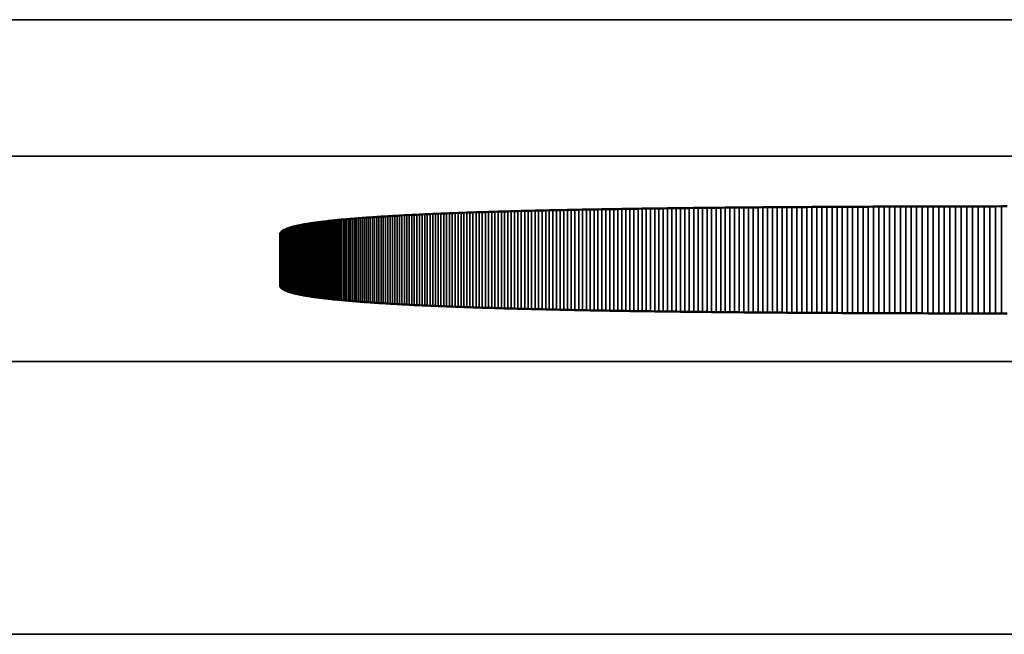
# Model space of a CAD drawing. Units: millimetres. Extents: x 0 to 17673, y -308 to 4205.
# Drawn here: x 3324 to 3331, y 997 to 1002 of the extents above; entities that cross this region are included whole.
import ezdxf

# ---------------------------------------------------------------- set-up
doc = ezdxf.new("R2010")
doc.units = ezdxf.units.MM
doc.header["$LTSCALE"] = 5
doc.layers.add('Sichtbar (ISO)', color=7, linetype='Continuous', lineweight=50)
doc.layers.add('Sichtbar schmal (ISO)', color=7, linetype='Continuous', lineweight=35)

msp = doc.modelspace()

# ---------------------------------------------------------------- linework, layer by layer
at = {"layer": 'Sichtbar (ISO)'}
for p, q in [((3327.7753, 1000.3729), (3327.8019, 1000.3735)), ((3327.8019, 1000.3735), (3327.8286, 1000.3741)), ((3327.8286, 1000.3741), (3327.8555, 1000.3746)), ((3327.8555, 1000.3746), (3327.8825, 1000.3752)), ((3327.8825, 1000.3752), (3327.9097, 1000.3758)), ((3327.9097, 1000.3758), (3327.9371, 1000.3763)), ((3327.9371, 1000.3763), (3327.9647, 1000.3769)), ((3327.9647, 1000.3769), (3327.9925, 1000.3774)), ((3327.9925, 1000.3774), (3328.0204, 1000.3779)), ((3328.0204, 1000.3779), (3328.0485, 1000.3784)), ((3328.0485, 1000.3784), (3328.0767, 1000.379)), ((3328.0767, 1000.379), (3328.1051, 1000.3795)), ((3328.1051, 1000.3795), (3328.1338, 1000.38)), ((3328.1338, 1000.38), (3328.1625, 1000.3805)), ((3328.1625, 1000.3805), (3328.1915, 1000.381)), ((3328.1915, 1000.381), (3328.2206, 1000.3815)), ((3328.2206, 1000.3815), (3328.2499, 1000.3819)), ((3328.2499, 1000.3819), (3328.2794, 1000.3824)), ((3328.2794, 1000.3824), (3328.309, 1000.3829)), ((3328.309, 1000.3829), (3328.3388, 1000.3833)), ((3328.3388, 1000.3833), (3328.3688, 1000.3838)), ((3328.3688, 1000.3838), (3328.3989, 1000.3842)), ((3328.3989, 1000.3842), (3328.4293, 1000.3847)), ((3328.4293, 1000.3847), (3328.4597, 1000.3851)), ((3328.4597, 1000.3851), (3328.4904, 1000.3855)), ((3328.4904, 1000.3855), (3328.5212, 1000.386)), ((3328.5212, 1000.386), (3328.5523, 1000.3864)), ((3328.5523, 1000.3864), (3328.5834, 1000.3868)), ((3328.5834, 1000.3868), (3328.6148, 1000.3872)), ((3328.6148, 1000.3872), (3328.6463, 1000.3876)), ((3328.6463, 1000.3876), (3328.678, 1000.388)), ((3328.678, 1000.388), (3328.7099, 1000.3884)), ((3328.7099, 1000.3884), (3328.7419, 1000.3888)), ((3328.7419, 1000.3888), (3328.7741, 1000.3891)), ((3328.7741, 1000.3891), (3328.8065, 1000.3895)), ((3328.8065, 1000.3895), (3328.839, 1000.3899)), ((3328.839, 1000.3899), (3328.8718, 1000.3902)), ((3328.8718, 1000.3902), (3328.9046, 1000.3906)), ((3328.9046, 1000.3906), (3328.9377, 1000.3909)), ((3328.9377, 1000.3909), (3328.9709, 1000.3913)), ((3328.9709, 1000.3913), (3329.0043, 1000.3916)), ((3329.0043, 1000.3916), (3329.0379, 1000.3919)), ((3329.0379, 1000.3919), (3329.0717, 1000.3922)), ((3329.0717, 1000.3922), (3329.1056, 1000.3926)), ((3329.1056, 1000.3926), (3329.1396, 1000.3929)), ((3329.1396, 1000.3929), (3329.1739, 1000.3932)), ((3329.1739, 1000.3932), (3329.2083, 1000.3935)), ((3329.2083, 1000.3935), (3329.2429, 1000.3938)), ((3329.2429, 1000.3938), (3329.2777, 1000.3941)), ((3329.2777, 1000.3941), (3329.3126, 1000.3943)), ((3329.3126, 1000.3943), (3329.3477, 1000.3946)), ((3329.3477, 1000.3946), (3329.383, 1000.3949)), ((3329.383, 1000.3949), (3329.4185, 1000.3952)), ((3329.4185, 1000.3952), (3329.4541, 1000.3954)), ((3329.4541, 1000.3954), (3329.4899, 1000.3957)), ((3329.4899, 1000.3957), (3329.5258, 1000.3959)), ((3329.5258, 1000.3959), (3329.5619, 1000.3962)), ((3329.5619, 1000.3962), (3329.5982, 1000.3964)), ((3329.5982, 1000.3964), (3329.6347, 1000.3966)), ((3329.6347, 1000.3966), (3329.6713, 1000.3969)), ((3329.6713, 1000.3969), (3329.7081, 1000.3971)), ((3329.7081, 1000.3971), (3329.7451, 1000.3973)), ((3329.7451, 1000.3973), (3329.7823, 1000.3975)), ((3329.7823, 1000.3975), (3329.8196, 1000.3977)), ((3329.8196, 1000.3977), (3329.8571, 1000.3979)), ((3329.8571, 1000.3979), (3329.8947, 1000.3981)), ((3329.8947, 1000.3981), (3329.9325, 1000.3983)), ((3329.9325, 1000.3983), (3329.9705, 1000.3985)), ((3329.9705, 1000.3985), (3330.0087, 1000.3987)), ((3330.0087, 1000.3987), (3330.047, 1000.3988)), ((3330.047, 1000.3988), (3330.0855, 1000.399)), ((3330.0855, 1000.399), (3330.1242, 1000.3992)), ((3330.1242, 1000.3992), (3330.163, 1000.3993)), ((3330.163, 1000.3993), (3330.202, 1000.3995)), ((3330.202, 1000.3995), (3330.2412, 1000.3996)), ((3330.2412, 1000.3996), (3330.2805, 1000.3998)), ((3330.2805, 1000.3998), (3330.3201, 1000.3999)), ((3330.3201, 1000.3999), (3330.3597, 1000.4)), ((3330.3597, 1000.4), (3330.3996, 1000.4002)), ((3330.3996, 1000.4002), (3330.4396, 1000.4003)), ((3330.4396, 1000.4003), (3330.4798, 1000.4004)), ((3330.4798, 1000.4004), (3330.5202, 1000.4005)), ((3330.5202, 1000.4005), (3330.5607, 1000.4006)), ((3330.5607, 1000.4006), (3330.6014, 1000.4007)), ((3330.6014, 1000.4007), (3330.6422, 1000.4008)), ((3330.6422, 1000.4008), (3330.6833, 1000.4009)), ((3330.6833, 1000.4009), (3330.7245, 1000.401)), ((3330.7245, 1000.401), (3330.7658, 1000.4011)), ((3330.7658, 1000.4011), (3330.8074, 1000.4012)), ((3330.8074, 1000.4012), (3330.8491, 1000.4013)), ((3330.8491, 1000.4013), (3330.8909, 1000.4013)), ((3330.8909, 1000.4013), (3330.933, 1000.4014)), ((3330.933, 1000.4014), (3330.9752, 1000.4015)), ((3330.9752, 1000.4015), (3331.0176, 1000.4015)), ((3331.0176, 1000.4015), (3331.0601, 1000.4016)), ((3331.0601, 1000.4016), (3331.1028, 1000.4016)), ((3326.1913, 1000.3003), (3326.2035, 1000.3015)), ((3326.2035, 1000.3015), (3326.2159, 1000.3027)), ((3326.2159, 1000.3027), (3326.2285, 1000.3039)), ((3326.2285, 1000.3039), (3326.2413, 1000.305)), ((3326.2413, 1000.305), (3326.2542, 1000.3062)), ((3326.2542, 1000.3062), (3326.2673, 1000.3074)), ((3326.2673, 1000.3074), (3326.2806, 1000.3085)), ((3326.2806, 1000.3085), (3326.294, 1000.3097)), ((3326.294, 1000.3097), (3326.3076, 1000.3108)), ((3326.3076, 1000.3108), (3326.3214, 1000.3119)), ((3326.3214, 1000.3119), (3326.3354, 1000.3131)), ((3326.3354, 1000.3131), (3326.3496, 1000.3142)), ((3326.3496, 1000.3142), (3326.3639, 1000.3153)), ((3326.3639, 1000.3153), (3326.3784, 1000.3164)), ((3326.3784, 1000.3164), (3326.3931, 1000.3175)), ((3326.3931, 1000.3175), (3326.408, 1000.3186)), ((3326.408, 1000.3186), (3326.423, 1000.3196)), ((3326.423, 1000.3196), (3326.4382, 1000.3207)), ((3326.4382, 1000.3207), (3326.4536, 1000.3217)), ((3326.4536, 1000.3217), (3326.4692, 1000.3228)), ((3326.4692, 1000.3228), (3326.4849, 1000.3238)), ((3326.4849, 1000.3238), (3326.5008, 1000.3249)), ((3326.5008, 1000.3249), (3326.5169, 1000.3259)), ((3326.5169, 1000.3259), (3326.5332, 1000.3269)), ((3326.5332, 1000.3269), (3326.5496, 1000.3279)), ((3326.5496, 1000.3279), (3326.5662, 1000.3289)), ((3326.5662, 1000.3289), (3326.583, 1000.3299)), ((3326.583, 1000.3299), (3326.6, 1000.3309)), ((3326.6, 1000.3309), (3326.6171, 1000.3319)), ((3326.6171, 1000.3319), (3326.6345, 1000.3328)), ((3326.6345, 1000.3328), (3326.652, 1000.3338)), ((3326.652, 1000.3338), (3326.6696, 1000.3347)), ((3326.6696, 1000.3347), (3326.6875, 1000.3357)), ((3326.6875, 1000.3357), (3326.7055, 1000.3366)), ((3326.7055, 1000.3366), (3326.7237, 1000.3376)), ((3326.7237, 1000.3376), (3326.7421, 1000.3385)), ((3326.7421, 1000.3385), (3326.7606, 1000.3394)), ((3326.7606, 1000.3394), (3326.7793, 1000.3403)), ((3326.7793, 1000.3403), (3326.7982, 1000.3412)), ((3326.7982, 1000.3412), (3326.8173, 1000.3421)), ((3326.8173, 1000.3421), (3326.8365, 1000.343)), ((3326.8365, 1000.343), (3326.8559, 1000.3438)), ((3326.8559, 1000.3438), (3326.8755, 1000.3447)), ((3326.8755, 1000.3447), (3326.8953, 1000.3456)), ((3326.8953, 1000.3456), (3326.9152, 1000.3464)), ((3326.9152, 1000.3464), (3326.9354, 1000.3473)), ((3326.9354, 1000.3473), (3326.9557, 1000.3481)), ((3326.9557, 1000.3481), (3326.9761, 1000.3489)), ((3326.9761, 1000.3489), (3326.9968, 1000.3498)), ((3326.9968, 1000.3498), (3327.0176, 1000.3506)), ((3327.0176, 1000.3506), (3327.0386, 1000.3514)), ((3327.0386, 1000.3514), (3327.0597, 1000.3522)), ((3327.0597, 1000.3522), (3327.0811, 1000.353)), ((3327.0811, 1000.353), (3327.1026, 1000.3538)), ((3327.1026, 1000.3538), (3327.1243, 1000.3546)), ((3327.1243, 1000.3546), (3327.1461, 1000.3553)), ((3327.1461, 1000.3553), (3327.1681, 1000.3561)), ((3327.1681, 1000.3561), (3327.1903, 1000.3568)), ((3327.1903, 1000.3568), (3327.2127, 1000.3576)), ((3327.2127, 1000.3576), (3327.2353, 1000.3583)), ((3327.2353, 1000.3583), (3327.258, 1000.3591)), ((3327.258, 1000.3591), (3327.2809, 1000.3598)), ((3327.2809, 1000.3598), (3327.304, 1000.3605)), ((3327.304, 1000.3605), (3327.3272, 1000.3612)), ((3327.3272, 1000.3612), (3327.3507, 1000.3619)), ((3327.3507, 1000.3619), (3327.3742, 1000.3626)), ((3327.3742, 1000.3626), (3327.398, 1000.3633)), ((3327.398, 1000.3633), (3327.422, 1000.364)), ((3327.422, 1000.364), (3327.4461, 1000.3647)), ((3327.4461, 1000.3647), (3327.4704, 1000.3654)), ((3327.4704, 1000.3654), (3327.4948, 1000.366)), ((3327.4948, 1000.366), (3327.5195, 1000.3667)), ((3327.5195, 1000.3667), (3327.5443, 1000.3674)), ((3327.5443, 1000.3674), (3327.5693, 1000.368)), ((3327.5693, 1000.368), (3327.5944, 1000.3686)), ((3327.5944, 1000.3686), (3327.6197, 1000.3693)), ((3327.6197, 1000.3693), (3327.6452, 1000.3699)), ((3327.6452, 1000.3699), (3327.6709, 1000.3705)), ((3327.6709, 1000.3705), (3327.6968, 1000.3711)), ((3327.6968, 1000.3711), (3327.7228, 1000.3717)), ((3327.7228, 1000.3717), (3327.749, 1000.3723)), ((3327.749, 1000.3723), (3327.7753, 1000.3729)), ((3325.8068, 1000.2288), (3325.8101, 1000.2304)), ((3325.8101, 1000.2304), (3325.8136, 1000.2321)), ((3325.8136, 1000.2321), (3325.8173, 1000.2337)), ((3325.8173, 1000.2337), (3325.8212, 1000.2353)), ((3325.8212, 1000.2353), (3325.8252, 1000.237)), ((3325.8252, 1000.237), (3325.8294, 1000.2386)), ((3325.8294, 1000.2386), (3325.8338, 1000.2402)), ((3325.8338, 1000.2402), (3325.8384, 1000.2418)), ((3325.8384, 1000.2418), (3325.8431, 1000.2433)), ((3325.8431, 1000.2433), (3325.8481, 1000.2449)), ((3325.8481, 1000.2449), (3325.8532, 1000.2465)), ((3325.8532, 1000.2465), (3325.8585, 1000.248)), ((3325.8585, 1000.248), (3325.8639, 1000.2496)), ((3325.8639, 1000.2496), (3325.8696, 1000.2511)), ((3325.8696, 1000.2511), (3325.8754, 1000.2526)), ((3325.8754, 1000.2526), (3325.8814, 1000.2541)), ((3325.8814, 1000.2541), (3325.8876, 1000.2556)), ((3325.8876, 1000.2556), (3325.8939, 1000.2571)), ((3325.8939, 1000.2571), (3325.9005, 1000.2586)), ((3325.9005, 1000.2586), (3325.9072, 1000.2601)), ((3325.9072, 1000.2601), (3325.9141, 1000.2616)), ((3325.9141, 1000.2616), (3325.9212, 1000.263)), ((3325.9212, 1000.263), (3325.9284, 1000.2645)), ((3325.9284, 1000.2645), (3325.9359, 1000.2659)), ((3325.9359, 1000.2659), (3325.9435, 1000.2674)), ((3325.9435, 1000.2674), (3325.9512, 1000.2688)), ((3325.9512, 1000.2688), (3325.9592, 1000.2702)), ((3325.9592, 1000.2702), (3325.9673, 1000.2716)), ((3325.9673, 1000.2716), (3325.9757, 1000.273)), ((3325.9757, 1000.273), (3325.9842, 1000.2744)), ((3325.9842, 1000.2744), (3325.9928, 1000.2758)), ((3325.9928, 1000.2758), (3326.0017, 1000.2771)), ((3326.0017, 1000.2771), (3326.0107, 1000.2785)), ((3326.0107, 1000.2785), (3326.0199, 1000.2798)), ((3326.0199, 1000.2798), (3326.0293, 1000.2812)), ((3326.0293, 1000.2812), (3326.0389, 1000.2825)), ((3326.0389, 1000.2825), (3326.0486, 1000.2838)), ((3326.0486, 1000.2838), (3326.0585, 1000.2852)), ((3326.0585, 1000.2852), (3326.0686, 1000.2865)), ((3326.0686, 1000.2865), (3326.0789, 1000.2878)), ((3326.0789, 1000.2878), (3326.0893, 1000.2891)), ((3326.0893, 1000.2891), (3326.1, 1000.2903)), ((3326.1, 1000.2903), (3326.1108, 1000.2916)), ((3326.1108, 1000.2916), (3326.1217, 1000.2929)), ((3326.1217, 1000.2929), (3326.1329, 1000.2941)), ((3326.1329, 1000.2941), (3326.1442, 1000.2954)), ((3326.1442, 1000.2954), (3326.1557, 1000.2966)), ((3326.1557, 1000.2966), (3326.1674, 1000.2978)), ((3326.1674, 1000.2978), (3326.1793, 1000.2991)), ((3326.1793, 1000.2991), (3326.1913, 1000.3003)), ((3325.7777, 1000.1973), (3325.7778, 1000.1992)), ((3325.7777, 999.8206), (3325.7777, 1000.1973)), ((3325.7778, 1000.1992), (3325.778, 1000.201)), ((3325.778, 1000.201), (3325.7785, 1000.2028)), ((3325.7785, 1000.2028), (3325.7791, 1000.2046)), ((3325.7791, 1000.2046), (3325.7799, 1000.2064)), ((3325.7799, 1000.2064), (3325.7809, 1000.2082)), ((3325.7809, 1000.2082), (3325.7821, 1000.2099)), ((3325.7821, 1000.2099), (3325.7834, 1000.2117)), ((3325.7834, 1000.2117), (3325.785, 1000.2134)), ((3325.785, 1000.2134), (3325.7867, 1000.2152)), ((3325.7867, 1000.2152), (3325.7886, 1000.2169)), ((3325.7886, 1000.2169), (3325.7906, 1000.2186)), ((3325.7906, 1000.2186), (3325.7929, 1000.2204)), ((3325.7929, 1000.2204), (3325.7953, 1000.2221)), ((3325.7953, 1000.2221), (3325.7979, 1000.2238)), ((3325.7979, 1000.2238), (3325.8007, 1000.2254)), ((3325.8007, 1000.2254), (3325.8036, 1000.2271)), ((3325.8036, 1000.2271), (3325.8068, 1000.2288)), ((3325.7778, 999.8188), (3325.7777, 999.8206)), ((3325.778, 999.817), (3325.7778, 999.8188)), ((3325.7785, 999.8152), (3325.778, 999.817)), ((3325.7791, 999.8134), (3325.7785, 999.8152)), ((3325.7799, 999.8116), (3325.7791, 999.8134)), ((3325.7809, 999.8098), (3325.7799, 999.8116)), ((3325.7821, 999.808), (3325.7809, 999.8098)), ((3325.7834, 999.8063), (3325.7821, 999.808)), ((3325.785, 999.8045), (3325.7834, 999.8063)), ((3325.7867, 999.8028), (3325.785, 999.8045)), ((3325.7886, 999.801), (3325.7867, 999.8028)), ((3325.7906, 999.7993), (3325.7886, 999.801)), ((3325.7929, 999.7976), (3325.7906, 999.7993)), ((3325.7953, 999.7959), (3325.7929, 999.7976)), ((3325.7979, 999.7942), (3325.7953, 999.7959)), ((3325.8007, 999.7925), (3325.7979, 999.7942)), ((3325.8036, 999.7909), (3325.8007, 999.7925)), ((3325.8068, 999.7892), (3325.8036, 999.7909)), ((3325.8101, 999.7875), (3325.8068, 999.7892)), ((3325.8136, 999.7859), (3325.8101, 999.7875)), ((3325.8173, 999.7843), (3325.8136, 999.7859)), ((3325.8212, 999.7826), (3325.8173, 999.7843)), ((3325.8252, 999.781), (3325.8212, 999.7826)), ((3325.8294, 999.7794), (3325.8252, 999.781)), ((3325.8338, 999.7778), (3325.8294, 999.7794)), ((3325.8384, 999.7762), (3325.8338, 999.7778)), ((3325.8431, 999.7746), (3325.8384, 999.7762)), ((3325.8481, 999.7731), (3325.8431, 999.7746)), ((3325.8532, 999.7715), (3325.8481, 999.7731)), ((3325.8585, 999.77), (3325.8532, 999.7715)), ((3325.8639, 999.7684), (3325.8585, 999.77)), ((3325.8696, 999.7669), (3325.8639, 999.7684)), ((3325.8754, 999.7654), (3325.8696, 999.7669)), ((3325.8814, 999.7638), (3325.8754, 999.7654)), ((3325.8876, 999.7623), (3325.8814, 999.7638)), ((3325.8939, 999.7608), (3325.8876, 999.7623)), ((3325.9005, 999.7594), (3325.8939, 999.7608)), ((3325.9072, 999.7579), (3325.9005, 999.7594)), ((3325.9141, 999.7564), (3325.9072, 999.7579)), ((3325.9212, 999.7549), (3325.9141, 999.7564)), ((3325.9284, 999.7535), (3325.9212, 999.7549)), ((3325.9359, 999.7521), (3325.9284, 999.7535)), ((3325.9435, 999.7506), (3325.9359, 999.7521)), ((3325.9512, 999.7492), (3325.9435, 999.7506)), ((3325.9592, 999.7478), (3325.9512, 999.7492)), ((3325.9673, 999.7464), (3325.9592, 999.7478)), ((3325.9757, 999.745), (3325.9673, 999.7464)), ((3325.9842, 999.7436), (3325.9757, 999.745)), ((3325.9928, 999.7422), (3325.9842, 999.7436)), ((3326.0017, 999.7408), (3325.9928, 999.7422)), ((3326.0107, 999.7395), (3326.0017, 999.7408)), ((3326.0199, 999.7381), (3326.0107, 999.7395)), ((3326.0293, 999.7368), (3326.0199, 999.7381)), ((3326.0389, 999.7355), (3326.0293, 999.7368)), ((3326.0486, 999.7341), (3326.0389, 999.7355)), ((3326.0585, 999.7328), (3326.0486, 999.7341)), ((3326.0686, 999.7315), (3326.0585, 999.7328)), ((3326.0789, 999.7302), (3326.0686, 999.7315)), ((3326.0893, 999.7289), (3326.0789, 999.7302)), ((3326.1, 999.7276), (3326.0893, 999.7289)), ((3326.1108, 999.7264), (3326.1, 999.7276)), ((3326.1217, 999.7251), (3326.1108, 999.7264)), ((3326.1329, 999.7238), (3326.1217, 999.7251)), ((3326.1442, 999.7226), (3326.1329, 999.7238)), ((3326.1557, 999.7214), (3326.1442, 999.7226)), ((3326.1674, 999.7201), (3326.1557, 999.7214)), ((3326.1793, 999.7189), (3326.1674, 999.7201)), ((3326.1913, 999.7177), (3326.1793, 999.7189)), ((3326.2035, 999.7165), (3326.1913, 999.7177)), ((3326.2159, 999.7153), (3326.2035, 999.7165)), ((3326.2285, 999.7141), (3326.2159, 999.7153)), ((3326.2413, 999.7129), (3326.2285, 999.7141)), ((3326.2542, 999.7118), (3326.2413, 999.7129)), ((3326.2673, 999.7106), (3326.2542, 999.7118)), ((3326.2806, 999.7094), (3326.2673, 999.7106)), ((3326.294, 999.7083), (3326.2806, 999.7094)), ((3326.3076, 999.7072), (3326.294, 999.7083)), ((3326.3214, 999.706), (3326.3076, 999.7072)), ((3326.3354, 999.7049), (3326.3214, 999.706)), ((3326.3496, 999.7038), (3326.3354, 999.7049)), ((3326.3639, 999.7027), (3326.3496, 999.7038)), ((3326.3784, 999.7016), (3326.3639, 999.7027)), ((3326.3931, 999.7005), (3326.3784, 999.7016)), ((3326.408, 999.6994), (3326.3931, 999.7005)), ((3326.423, 999.6983), (3326.408, 999.6994)), ((3326.4382, 999.6973), (3326.423, 999.6983)), ((3326.4536, 999.6962), (3326.4382, 999.6973)), ((3326.4692, 999.6952), (3326.4536, 999.6962)), ((3326.4849, 999.6941), (3326.4692, 999.6952)), ((3326.5008, 999.6931), (3326.4849, 999.6941)), ((3326.5169, 999.6921), (3326.5008, 999.6931)), ((3326.5332, 999.6911), (3326.5169, 999.6921)), ((3326.5496, 999.6901), (3326.5332, 999.6911)), ((3326.5662, 999.6891), (3326.5496, 999.6901)), ((3326.583, 999.6881), (3326.5662, 999.6891)), ((3326.6, 999.6871), (3326.583, 999.6881)), ((3326.6171, 999.6861), (3326.6, 999.6871)), ((3326.6345, 999.6851), (3326.6171, 999.6861)), ((3326.652, 999.6842), (3326.6345, 999.6851)), ((3326.6696, 999.6832), (3326.652, 999.6842)), ((3326.6875, 999.6823), (3326.6696, 999.6832)), ((3326.7055, 999.6813), (3326.6875, 999.6823)), ((3326.7237, 999.6804), (3326.7055, 999.6813)), ((3326.7421, 999.6795), (3326.7237, 999.6804)), ((3326.7606, 999.6786), (3326.7421, 999.6795)), ((3326.7793, 999.6777), (3326.7606, 999.6786)), ((3326.7982, 999.6768), (3326.7793, 999.6777)), ((3326.8173, 999.6759), (3326.7982, 999.6768)), ((3326.8365, 999.675), (3326.8173, 999.6759)), ((3326.8559, 999.6741), (3326.8365, 999.675)), ((3326.8755, 999.6733), (3326.8559, 999.6741)), ((3326.8953, 999.6724), (3326.8755, 999.6733)), ((3326.9152, 999.6715), (3326.8953, 999.6724)), ((3326.9354, 999.6707), (3326.9152, 999.6715)), ((3326.9557, 999.6699), (3326.9354, 999.6707)), ((3326.9761, 999.669), (3326.9557, 999.6699)), ((3326.9968, 999.6682), (3326.9761, 999.669)), ((3327.0176, 999.6674), (3326.9968, 999.6682)), ((3327.0386, 999.6666), (3327.0176, 999.6674)), ((3327.0597, 999.6658), (3327.0386, 999.6666)), ((3327.0811, 999.665), (3327.0597, 999.6658)), ((3327.1026, 999.6642), (3327.0811, 999.665)), ((3327.1243, 999.6634), (3327.1026, 999.6642)), ((3327.1461, 999.6627), (3327.1243, 999.6634)), ((3327.1681, 999.6619), (3327.1461, 999.6627)), ((3327.1903, 999.6611), (3327.1681, 999.6619)), ((3327.2127, 999.6604), (3327.1903, 999.6611)), ((3327.2353, 999.6596), (3327.2127, 999.6604)), ((3327.258, 999.6589), (3327.2353, 999.6596)), ((3327.2809, 999.6582), (3327.258, 999.6589)), ((3327.304, 999.6575), (3327.2809, 999.6582)), ((3327.3272, 999.6567), (3327.304, 999.6575)), ((3327.3507, 999.656), (3327.3272, 999.6567)), ((3327.3742, 999.6553), (3327.3507, 999.656)), ((3327.398, 999.6546), (3327.3742, 999.6553)), ((3327.422, 999.6539), (3327.398, 999.6546)), ((3327.4461, 999.6533), (3327.422, 999.6539)), ((3327.4704, 999.6526), (3327.4461, 999.6533)), ((3327.4948, 999.6519), (3327.4704, 999.6526)), ((3327.5195, 999.6513), (3327.4948, 999.6519)), ((3327.5443, 999.6506), (3327.5195, 999.6513)), ((3327.5693, 999.65), (3327.5443, 999.6506)), ((3327.5944, 999.6493), (3327.5693, 999.65)), ((3327.6197, 999.6487), (3327.5944, 999.6493)), ((3327.6452, 999.6481), (3327.6197, 999.6487)), ((3327.6709, 999.6475), (3327.6452, 999.6481)), ((3327.6968, 999.6469), (3327.6709, 999.6475)), ((3327.7228, 999.6463), (3327.6968, 999.6469)), ((3327.749, 999.6457), (3327.7228, 999.6463)), ((3327.7753, 999.6451), (3327.749, 999.6457)), ((3327.8019, 999.6445), (3327.7753, 999.6451)), ((3327.8286, 999.6439), (3327.8019, 999.6445)), ((3327.8555, 999.6433), (3327.8286, 999.6439)), ((3327.8825, 999.6428), (3327.8555, 999.6433)), ((3327.9097, 999.6422), (3327.8825, 999.6428)), ((3327.9371, 999.6417), (3327.9097, 999.6422)), ((3327.9647, 999.6411), (3327.9371, 999.6417)), ((3327.9925, 999.6406), (3327.9647, 999.6411)), ((3328.0204, 999.6401), (3327.9925, 999.6406)), ((3328.0485, 999.6395), (3328.0204, 999.6401)), ((3328.0767, 999.639), (3328.0485, 999.6395)), ((3328.1051, 999.6385), (3328.0767, 999.639)), ((3328.1338, 999.638), (3328.1051, 999.6385)), ((3328.1625, 999.6375), (3328.1338, 999.638)), ((3328.1915, 999.637), (3328.1625, 999.6375)), ((3328.2206, 999.6365), (3328.1915, 999.637)), ((3328.2499, 999.636), (3328.2206, 999.6365)), ((3328.2794, 999.6356), (3328.2499, 999.636)), ((3328.309, 999.6351), (3328.2794, 999.6356)), ((3328.3388, 999.6346), (3328.309, 999.6351)), ((3328.3688, 999.6342), (3328.3388, 999.6346)), ((3328.3989, 999.6337), (3328.3688, 999.6342)), ((3328.4293, 999.6333), (3328.3989, 999.6337)), ((3328.4597, 999.6329), (3328.4293, 999.6333)), ((3328.4904, 999.6324), (3328.4597, 999.6329)), ((3328.5212, 999.632), (3328.4904, 999.6324)), ((3328.5523, 999.6316), (3328.5212, 999.632)), ((3328.5834, 999.6312), (3328.5523, 999.6316)), ((3328.6148, 999.6308), (3328.5834, 999.6312)), ((3328.6463, 999.6304), (3328.6148, 999.6308)), ((3328.678, 999.63), (3328.6463, 999.6304)), ((3328.7099, 999.6296), (3328.678, 999.63)), ((3328.7419, 999.6292), (3328.7099, 999.6296)), ((3328.7741, 999.6288), (3328.7419, 999.6292)), ((3328.8065, 999.6285), (3328.7741, 999.6288)), ((3328.839, 999.6281), (3328.8065, 999.6285)), ((3328.8718, 999.6277), (3328.839, 999.6281)), ((3328.9046, 999.6274), (3328.8718, 999.6277)), ((3328.9377, 999.6271), (3328.9046, 999.6274)), ((3328.9709, 999.6267), (3328.9377, 999.6271)), ((3329.0043, 999.6264), (3328.9709, 999.6267)), ((3329.0379, 999.6261), (3329.0043, 999.6264)), ((3329.0717, 999.6257), (3329.0379, 999.6261)), ((3329.1056, 999.6254), (3329.0717, 999.6257)), ((3329.1396, 999.6251), (3329.1056, 999.6254)), ((3329.1739, 999.6248), (3329.1396, 999.6251)), ((3329.2083, 999.6245), (3329.1739, 999.6248)), ((3329.2429, 999.6242), (3329.2083, 999.6245)), ((3329.2777, 999.6239), (3329.2429, 999.6242)), ((3329.3126, 999.6236), (3329.2777, 999.6239)), ((3329.3477, 999.6234), (3329.3126, 999.6236)), ((3329.383, 999.6231), (3329.3477, 999.6234)), ((3329.4185, 999.6228), (3329.383, 999.6231)), ((3329.4541, 999.6226), (3329.4185, 999.6228)), ((3329.4899, 999.6223), (3329.4541, 999.6226)), ((3329.5258, 999.6221), (3329.4899, 999.6223)), ((3329.5619, 999.6218), (3329.5258, 999.6221)), ((3329.5982, 999.6216), (3329.5619, 999.6218)), ((3329.6347, 999.6213), (3329.5982, 999.6216)), ((3329.6713, 999.6211), (3329.6347, 999.6213)), ((3329.7081, 999.6209), (3329.6713, 999.6211)), ((3329.7451, 999.6207), (3329.7081, 999.6209)), ((3329.7823, 999.6205), (3329.7451, 999.6207)), ((3329.8196, 999.6203), (3329.7823, 999.6205)), ((3329.8571, 999.6201), (3329.8196, 999.6203)), ((3329.8947, 999.6199), (3329.8571, 999.6201)), ((3329.9325, 999.6197), (3329.8947, 999.6199)), ((3329.9705, 999.6195), (3329.9325, 999.6197)), ((3330.0087, 999.6193), (3329.9705, 999.6195)), ((3330.047, 999.6191), (3330.0087, 999.6193)), ((3330.0855, 999.619), (3330.047, 999.6191)), ((3330.1242, 999.6188), (3330.0855, 999.619)), ((3330.163, 999.6186), (3330.1242, 999.6188)), ((3330.202, 999.6185), (3330.163, 999.6186)), ((3330.2412, 999.6183), (3330.202, 999.6185)), ((3330.2805, 999.6182), (3330.2412, 999.6183)), ((3330.3201, 999.6181), (3330.2805, 999.6182)), ((3330.3597, 999.6179), (3330.3201, 999.6181)), ((3330.3996, 999.6178), (3330.3597, 999.6179)), ((3330.4396, 999.6177), (3330.3996, 999.6178)), ((3330.4798, 999.6176), (3330.4396, 999.6177)), ((3330.5202, 999.6174), (3330.4798, 999.6176)), ((3330.5607, 999.6173), (3330.5202, 999.6174)), ((3330.6014, 999.6172), (3330.5607, 999.6173)), ((3330.6422, 999.6171), (3330.6014, 999.6172)), ((3330.6833, 999.617), (3330.6422, 999.6171)), ((3330.7245, 999.6169), (3330.6833, 999.617)), ((3330.7658, 999.6169), (3330.7245, 999.6169)), ((3330.8074, 999.6168), (3330.7658, 999.6169)), ((3330.8491, 999.6167), (3330.8074, 999.6168)), ((3330.8909, 999.6166), (3330.8491, 999.6167)), ((3330.933, 999.6166), (3330.8909, 999.6166)), ((3330.9752, 999.6165), (3330.933, 999.6166)), ((3331.0176, 999.6164), (3330.9752, 999.6165)), ((3331.0601, 999.6164), (3331.0176, 999.6164)), ((3331.1028, 999.6163), (3331.0601, 999.6164))]:
    msp.add_line(p, q, dxfattribs=at)
at = {"layer": 'Sichtbar schmal (ISO)'}
for p, q in [((3643.7839, 1001.7691), (3144.7839, 1001.7691)), ((3144.7839, 1000.7697), (3643.7839, 1000.7697)), ((3327.8019, 999.6445), (3327.8019, 1000.3735)), ((3327.8286, 999.6439), (3327.8286, 1000.3741)), ((3327.8555, 999.6433), (3327.8555, 1000.3746)), ((3327.8825, 999.6428), (3327.8825, 1000.3752)), ((3327.9097, 999.6422), (3327.9097, 1000.3758)), ((3327.9371, 999.6417), (3327.9371, 1000.3763)), ((3327.9647, 999.6411), (3327.9647, 1000.3769)), ((3327.9925, 999.6406), (3327.9925, 1000.3774)), ((3328.0204, 999.6401), (3328.0204, 1000.3779)), ((3328.0485, 999.6395), (3328.0485, 1000.3784)), ((3328.0767, 999.639), (3328.0767, 1000.379)), ((3328.1051, 999.6385), (3328.1051, 1000.3795)), ((3328.1338, 999.638), (3328.1338, 1000.38)), ((3328.1625, 999.6375), (3328.1625, 1000.3805)), ((3328.1915, 999.637), (3328.1915, 1000.381)), ((3328.2206, 999.6365), (3328.2206, 1000.3815)), ((3328.2499, 999.636), (3328.2499, 1000.3819)), ((3328.2794, 999.6356), (3328.2794, 1000.3824)), ((3328.309, 999.6351), (3328.309, 1000.3829)), ((3328.3388, 999.6346), (3328.3388, 1000.3833)), ((3328.3688, 999.6342), (3328.3688, 1000.3838)), ((3328.3989, 999.6337), (3328.3989, 1000.3842)), ((3328.4293, 999.6333), (3328.4293, 1000.3847)), ((3328.4597, 999.6329), (3328.4597, 1000.3851)), ((3328.4904, 999.6324), (3328.4904, 1000.3855)), ((3328.5212, 999.632), (3328.5212, 1000.386)), ((3328.5523, 999.6316), (3328.5523, 1000.3864)), ((3328.5834, 999.6312), (3328.5834, 1000.3868)), ((3328.6148, 999.6308), (3328.6148, 1000.3872)), ((3328.6463, 999.6304), (3328.6463, 1000.3876)), ((3328.678, 999.63), (3328.678, 1000.388)), ((3328.7099, 999.6296), (3328.7099, 1000.3884)), ((3328.7419, 999.6292), (3328.7419, 1000.3888)), ((3328.7741, 999.6288), (3328.7741, 1000.3891)), ((3328.8065, 999.6285), (3328.8065, 1000.3895)), ((3328.839, 999.6281), (3328.839, 1000.3899)), ((3328.8718, 999.6277), (3328.8718, 1000.3902)), ((3328.9046, 999.6274), (3328.9046, 1000.3906)), ((3328.9377, 999.6271), (3328.9377, 1000.3909)), ((3328.9709, 999.6267), (3328.9709, 1000.3913)), ((3329.0043, 999.6264), (3329.0043, 1000.3916)), ((3329.0379, 999.6261), (3329.0379, 1000.3919)), ((3329.0717, 999.6257), (3329.0717, 1000.3922)), ((3329.1056, 999.6254), (3329.1056, 1000.3926)), ((3329.1396, 999.6251), (3329.1396, 1000.3929)), ((3329.1739, 999.6248), (3329.1739, 1000.3932)), ((3329.2083, 999.6245), (3329.2083, 1000.3935)), ((3329.2429, 999.6242), (3329.2429, 1000.3938)), ((3329.2777, 999.6239), (3329.2777, 1000.3941)), ((3329.3126, 999.6236), (3329.3126, 1000.3943)), ((3329.3477, 999.6234), (3329.3477, 1000.3946)), ((3329.383, 999.6231), (3329.383, 1000.3949)), ((3329.4185, 999.6228), (3329.4185, 1000.3952)), ((3329.4541, 999.6226), (3329.4541, 1000.3954)), ((3329.4899, 999.6223), (3329.4899, 1000.3957)), ((3329.5258, 999.6221), (3329.5258, 1000.3959)), ((3329.5619, 999.6218), (3329.5619, 1000.3962)), ((3329.5982, 999.6216), (3329.5982, 1000.3964)), ((3329.6347, 999.6213), (3329.6347, 1000.3966)), ((3329.6713, 999.6211), (3329.6713, 1000.3969)), ((3329.7081, 999.6209), (3329.7081, 1000.3971)), ((3329.7451, 999.6207), (3329.7451, 1000.3973)), ((3329.7823, 999.6205), (3329.7823, 1000.3975)), ((3329.8196, 999.6203), (3329.8196, 1000.3977)), ((3329.8571, 999.6201), (3329.8571, 1000.3979)), ((3329.8947, 999.6199), (3329.8947, 1000.3981)), ((3329.9325, 999.6197), (3329.9325, 1000.3983)), ((3329.9705, 999.6195), (3329.9705, 1000.3985)), ((3330.0087, 999.6193), (3330.0087, 1000.3987)), ((3330.047, 999.6191), (3330.047, 1000.3988)), ((3330.0855, 999.619), (3330.0855, 1000.399)), ((3330.1242, 999.6188), (3330.1242, 1000.3992)), ((3330.163, 999.6186), (3330.163, 1000.3993)), ((3330.202, 999.6185), (3330.202, 1000.3995)), ((3330.2412, 999.6183), (3330.2412, 1000.3996)), ((3330.2805, 999.6182), (3330.2805, 1000.3998)), ((3330.3201, 999.6181), (3330.3201, 1000.3999)), ((3330.3597, 999.6179), (3330.3597, 1000.4)), ((3330.3996, 999.6178), (3330.3996, 1000.4002)), ((3330.4396, 999.6177), (3330.4396, 1000.4003)), ((3330.4798, 999.6176), (3330.4798, 1000.4004)), ((3330.5202, 999.6174), (3330.5202, 1000.4005)), ((3330.5607, 999.6173), (3330.5607, 1000.4006)), ((3330.6014, 999.6172), (3330.6014, 1000.4007)), ((3330.6422, 999.6171), (3330.6422, 1000.4008)), ((3330.6833, 999.617), (3330.6833, 1000.4009)), ((3330.7245, 999.6169), (3330.7245, 1000.401)), ((3330.7658, 999.6169), (3330.7658, 1000.4011)), ((3330.8074, 999.6168), (3330.8074, 1000.4012)), ((3330.8491, 999.6167), (3330.8491, 1000.4013)), ((3330.8909, 999.6166), (3330.8909, 1000.4013)), ((3330.933, 999.6166), (3330.933, 1000.4014)), ((3330.9752, 999.6165), (3330.9752, 1000.4015)), ((3331.0176, 999.6164), (3331.0176, 1000.4015)), ((3331.0601, 999.6164), (3331.0601, 1000.4016)), ((3326.2035, 999.7165), (3326.2035, 1000.3015)), ((3326.2159, 999.7153), (3326.2159, 1000.3027)), ((3326.2285, 999.7141), (3326.2285, 1000.3039)), ((3326.2413, 999.7129), (3326.2413, 1000.305)), ((3326.2542, 999.7118), (3326.2542, 1000.3062)), ((3326.2673, 999.7106), (3326.2673, 1000.3074)), ((3326.2806, 999.7094), (3326.2806, 1000.3085)), ((3326.294, 999.7083), (3326.294, 1000.3097)), ((3326.3076, 999.7072), (3326.3076, 1000.3108)), ((3326.3214, 999.706), (3326.3214, 1000.3119)), ((3326.3354, 999.7049), (3326.3354, 1000.3131)), ((3326.3496, 999.7038), (3326.3496, 1000.3142)), ((3326.3639, 999.7027), (3326.3639, 1000.3153)), ((3326.3784, 999.7016), (3326.3784, 1000.3164)), ((3326.3931, 999.7005), (3326.3931, 1000.3175)), ((3326.408, 999.6994), (3326.408, 1000.3186)), ((3326.423, 999.6983), (3326.423, 1000.3196)), ((3326.4382, 999.6973), (3326.4382, 1000.3207)), ((3326.4536, 999.6962), (3326.4536, 1000.3217)), ((3326.4692, 999.6952), (3326.4692, 1000.3228)), ((3326.4849, 999.6941), (3326.4849, 1000.3238)), ((3326.5008, 999.6931), (3326.5008, 1000.3249)), ((3326.5169, 999.6921), (3326.5169, 1000.3259)), ((3326.5332, 999.6911), (3326.5332, 1000.3269)), ((3326.5496, 999.6901), (3326.5496, 1000.3279)), ((3326.5662, 999.6891), (3326.5662, 1000.3289)), ((3326.583, 999.6881), (3326.583, 1000.3299)), ((3326.6, 999.6871), (3326.6, 1000.3309)), ((3326.6171, 999.6861), (3326.6171, 1000.3319)), ((3326.6345, 999.6851), (3326.6345, 1000.3328)), ((3326.652, 999.6842), (3326.652, 1000.3338)), ((3326.6696, 999.6832), (3326.6696, 1000.3347)), ((3326.6875, 999.6823), (3326.6875, 1000.3357)), ((3326.7055, 999.6813), (3326.7055, 1000.3366)), ((3326.7237, 999.6804), (3326.7237, 1000.3376)), ((3326.7421, 999.6795), (3326.7421, 1000.3385)), ((3326.7606, 999.6786), (3326.7606, 1000.3394)), ((3326.7793, 999.6777), (3326.7793, 1000.3403)), ((3326.7982, 999.6768), (3326.7982, 1000.3412)), ((3326.8173, 999.6759), (3326.8173, 1000.3421)), ((3326.8365, 999.675), (3326.8365, 1000.343)), ((3326.8559, 999.6741), (3326.8559, 1000.3438)), ((3326.8755, 999.6733), (3326.8755, 1000.3447)), ((3326.8953, 999.6724), (3326.8953, 1000.3456)), ((3326.9152, 999.6715), (3326.9152, 1000.3464)), ((3326.9354, 999.6707), (3326.9354, 1000.3473)), ((3326.9557, 999.6699), (3326.9557, 1000.3481)), ((3326.9761, 999.669), (3326.9761, 1000.3489)), ((3326.9968, 999.6682), (3326.9968, 1000.3498)), ((3327.0176, 999.6674), (3327.0176, 1000.3506)), ((3327.0386, 999.6666), (3327.0386, 1000.3514)), ((3327.0597, 999.6658), (3327.0597, 1000.3522)), ((3327.0811, 999.665), (3327.0811, 1000.353)), ((3327.1026, 999.6642), (3327.1026, 1000.3538)), ((3327.1243, 999.6634), (3327.1243, 1000.3546)), ((3327.1461, 999.6627), (3327.1461, 1000.3553)), ((3327.1681, 999.6619), (3327.1681, 1000.3561)), ((3327.1903, 999.6611), (3327.1903, 1000.3568)), ((3327.2127, 999.6604), (3327.2127, 1000.3576)), ((3327.2353, 999.6596), (3327.2353, 1000.3583)), ((3327.258, 999.6589), (3327.258, 1000.3591)), ((3327.2809, 999.6582), (3327.2809, 1000.3598)), ((3327.304, 999.6575), (3327.304, 1000.3605)), ((3327.3272, 999.6567), (3327.3272, 1000.3612)), ((3327.3507, 999.656), (3327.3507, 1000.3619)), ((3327.3742, 999.6553), (3327.3742, 1000.3626)), ((3327.398, 999.6546), (3327.398, 1000.3633)), ((3327.422, 999.6539), (3327.422, 1000.364)), ((3327.4461, 999.6533), (3327.4461, 1000.3647)), ((3327.4704, 999.6526), (3327.4704, 1000.3654)), ((3327.4948, 999.6519), (3327.4948, 1000.366)), ((3327.5195, 999.6513), (3327.5195, 1000.3667)), ((3327.5443, 999.6506), (3327.5443, 1000.3674)), ((3327.5693, 999.65), (3327.5693, 1000.368)), ((3327.5944, 999.6493), (3327.5944, 1000.3686)), ((3327.6197, 999.6487), (3327.6197, 1000.3693)), ((3327.6452, 999.6481), (3327.6452, 1000.3699)), ((3327.6709, 999.6475), (3327.6709, 1000.3705)), ((3327.6968, 999.6469), (3327.6968, 1000.3711)), ((3327.7228, 999.6463), (3327.7228, 1000.3717)), ((3327.749, 999.6457), (3327.749, 1000.3723)), ((3327.7753, 999.6451), (3327.7753, 1000.3729)), ((3325.8101, 999.7875), (3325.8101, 1000.2304)), ((3325.8136, 999.7859), (3325.8136, 1000.2321)), ((3325.8173, 999.7843), (3325.8173, 1000.2337)), ((3325.8212, 999.7826), (3325.8212, 1000.2353)), ((3325.8252, 999.781), (3325.8252, 1000.237)), ((3325.8294, 999.7794), (3325.8294, 1000.2386)), ((3325.8338, 999.7778), (3325.8338, 1000.2402)), ((3325.8384, 999.7762), (3325.8384, 1000.2418)), ((3325.8431, 999.7746), (3325.8431, 1000.2433)), ((3325.8481, 999.7731), (3325.8481, 1000.2449)), ((3325.8532, 999.7715), (3325.8532, 1000.2465)), ((3325.8585, 999.77), (3325.8585, 1000.248)), ((3325.8639, 999.7684), (3325.8639, 1000.2496)), ((3325.8696, 999.7669), (3325.8696, 1000.2511)), ((3325.8754, 999.7654), (3325.8754, 1000.2526)), ((3325.8814, 999.7638), (3325.8814, 1000.2541)), ((3325.8876, 999.7623), (3325.8876, 1000.2556)), ((3325.8939, 999.7608), (3325.8939, 1000.2571)), ((3325.9005, 999.7594), (3325.9005, 1000.2586)), ((3325.9072, 999.7579), (3325.9072, 1000.2601)), ((3325.9141, 999.7564), (3325.9141, 1000.2616)), ((3325.9212, 999.7549), (3325.9212, 1000.263)), ((3325.9284, 999.7535), (3325.9284, 1000.2645)), ((3325.9359, 999.7521), (3325.9359, 1000.2659)), ((3325.9435, 999.7506), (3325.9435, 1000.2674)), ((3325.9512, 999.7492), (3325.9512, 1000.2688)), ((3325.9592, 999.7478), (3325.9592, 1000.2702)), ((3325.9673, 999.7464), (3325.9673, 1000.2716)), ((3325.9757, 999.745), (3325.9757, 1000.273)), ((3325.9842, 999.7436), (3325.9842, 1000.2744)), ((3325.9928, 999.7422), (3325.9928, 1000.2758)), ((3326.0017, 999.7408), (3326.0017, 1000.2771)), ((3326.0107, 999.7395), (3326.0107, 1000.2785)), ((3326.0199, 999.7381), (3326.0199, 1000.2798)), ((3326.0293, 999.7368), (3326.0293, 1000.2812)), ((3326.0389, 999.7355), (3326.0389, 1000.2825)), ((3326.0486, 999.7341), (3326.0486, 1000.2838)), ((3326.0585, 999.7328), (3326.0585, 1000.2852)), ((3326.0686, 999.7315), (3326.0686, 1000.2865)), ((3326.0789, 999.7302), (3326.0789, 1000.2878)), ((3326.0893, 999.7289), (3326.0893, 1000.2891)), ((3326.1, 999.7276), (3326.1, 1000.2903)), ((3326.1108, 999.7264), (3326.1108, 1000.2916)), ((3326.1217, 999.7251), (3326.1217, 1000.2929)), ((3326.1329, 999.7238), (3326.1329, 1000.2941)), ((3326.1442, 999.7226), (3326.1442, 1000.2954)), ((3326.1557, 999.7214), (3326.1557, 1000.2966)), ((3326.1674, 999.7201), (3326.1674, 1000.2978)), ((3326.1793, 999.7189), (3326.1793, 1000.2991)), ((3326.1913, 999.7177), (3326.1913, 1000.3003)), ((3325.7778, 999.8188), (3325.7778, 1000.1992)), ((3325.778, 999.817), (3325.778, 1000.201)), ((3325.7785, 999.8152), (3325.7785, 1000.2028)), ((3325.7791, 999.8134), (3325.7791, 1000.2046)), ((3325.7799, 999.8116), (3325.7799, 1000.2064)), ((3325.7809, 999.8098), (3325.7809, 1000.2082)), ((3325.7821, 999.808), (3325.7821, 1000.2099)), ((3325.7834, 999.8063), (3325.7834, 1000.2117)), ((3325.785, 999.8045), (3325.785, 1000.2134)), ((3325.7867, 999.8028), (3325.7867, 1000.2152)), ((3325.7886, 999.801), (3325.7886, 1000.2169)), ((3325.7906, 999.7993), (3325.7906, 1000.2186)), ((3325.7929, 999.7976), (3325.7929, 1000.2204)), ((3325.7953, 999.7959), (3325.7953, 1000.2221)), ((3325.7979, 999.7942), (3325.7979, 1000.2238)), ((3325.8007, 999.7925), (3325.8007, 1000.2254)), ((3325.8036, 999.7909), (3325.8036, 1000.2271)), ((3325.8068, 999.7892), (3325.8068, 1000.2288)), ((3643.7839, 999.2645), (3144.7839, 999.2645)), ((3144.7839, 997.2657), (3643.7839, 997.2657))]:
    msp.add_line(p, q, dxfattribs=at)

doc.saveas('drawing.dxf')
